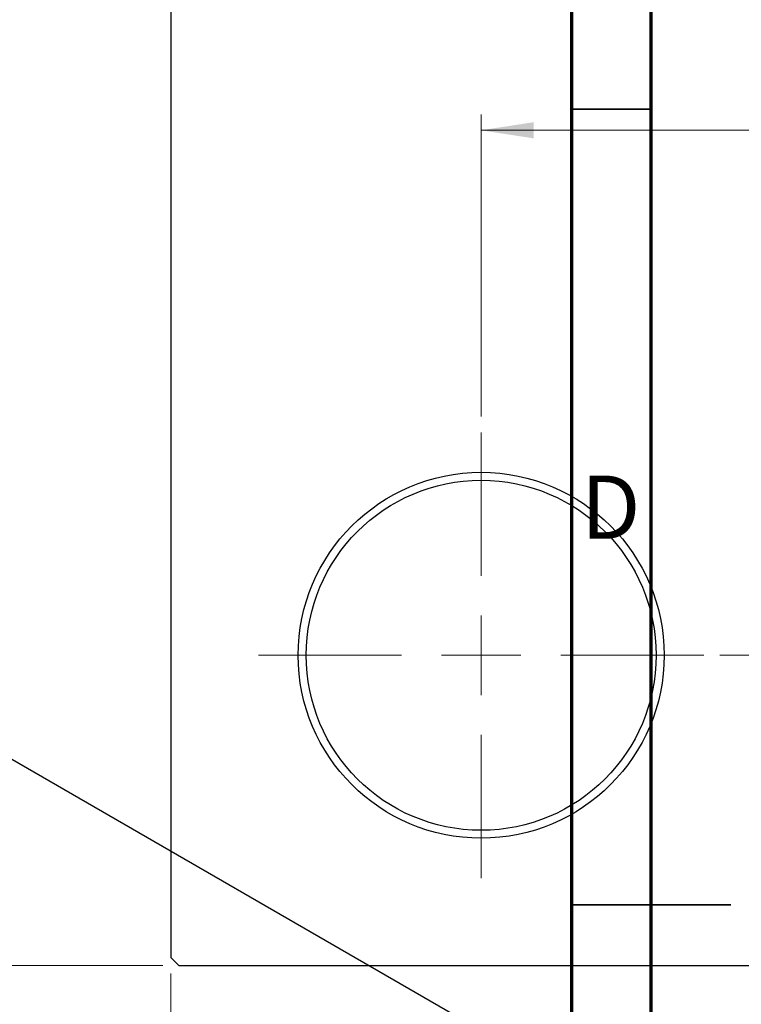
# Model space of a CAD drawing. Units: millimetres. Extents: x -65 to 464, y -97 to 318.
# Drawn here: x -20 to 26, y 142 to 204 of the extents above; entities that cross this region are included whole.
import ezdxf

# ---------------------------------------------------------------- set-up
doc = ezdxf.new("R2010")
doc.units = ezdxf.units.MM
doc.styles.add('SLDTEXTSTYLE0', font='TXT', dxfattribs={"width": 0.75})
doc.dimstyles.new('SLDDIMSTYLE0', dxfattribs={"dimtxt": 3.5, "dimasz": 3.302, "dimexe": 0, "dimexo": 0.0625, "dimgap": 0.875, "dimtad": 1, "dimdec": 0, "dimrnd": 1e-09, "dimzin": 12, "dimdsep": 46, "dimtxsty": 'SLDTEXTSTYLE0', "dimsah": 1, "dimcen": 0.09, "dimadec": 0, "dimazin": 3, "dimtfac": 1, "dimtdec": 0, "dimtofl": 0, "dimtmove": 0, "dimatfit": 3, "dimfxl": 1, "dimfrac": 2, "dimtolj": 1, "dimtzin": 12, "dimarcsym": 0})
doc.dimstyles.new('SLDDIMSTYLE1', dxfattribs={"dimtxt": 3.5, "dimasz": 3.302, "dimexe": 0, "dimexo": 0.0625, "dimgap": 0.875, "dimtad": 1, "dimdec": 0, "dimrnd": 1e-09, "dimzin": 12, "dimdsep": 46, "dimtxsty": 'SLDTEXTSTYLE0', "dimsah": 1, "dimcen": 0.09, "dimadec": 0, "dimazin": 3, "dimtfac": 1, "dimtofl": 0, "dimtmove": 0, "dimatfit": 3, "dimfxl": 1, "dimfrac": 2, "dimtolj": 1, "dimtzin": 12, "dimarcsym": 0})

# ---------------------------------------------------------------- blocks, each defined once
blk = doc.blocks.new('_D_2')
at = {"color": 7, "linetype": 'Continuous', "lineweight": 0}
for p, q in [((-10.691, 309.676), (-30.966, 309.676)), ((-29.966, 144.676), (-29.966, 309.676)), ((-10.691, 144.676), (-30.966, 144.676))]:
    blk.add_line(p, q, dxfattribs=at)
at = {"color": 7, "linetype": 'Continuous', "lineweight": 18}
for points in [[(-29.966, 309.676), (-30.474, 306.374), (-29.458, 306.374)], [(-29.966, 144.676), (-29.458, 147.978), (-30.474, 147.978)]]:
    blk.add_solid(points, dxfattribs=at)
at = {"color": 7, "linetype": 'Continuous', "lineweight": 18, "insert": (-34.478, 225.38), "char_height": 3.5, "attachment_point": 1, "rotation": 90, "style": 'SLDTEXTSTYLE0'}
blk.add_mtext('165', dxfattribs=at)
blk = doc.blocks.new('_D_3')
at = {"color": 7, "linetype": 'Continuous', "lineweight": 0}
for p, q in [((-10.191, 144.176), (-10.191, 124.566)), ((236.809, 144.176), (236.809, 124.566)), ((-10.191, 125.566), (236.809, 125.566))]:
    blk.add_line(p, q, dxfattribs=at)
at = {"color": 7, "linetype": 'Continuous', "lineweight": 18}
for points in [[(-10.191, 125.566), (-6.889, 125.058), (-6.889, 126.074)], [(236.809, 125.566), (233.507, 126.074), (233.507, 125.058)]]:
    blk.add_solid(points, dxfattribs=at)
at = {"color": 7, "linetype": 'Continuous', "lineweight": 18, "insert": (107.763, 130.078), "char_height": 3.5, "attachment_point": 1, "style": 'SLDTEXTSTYLE0'}
blk.add_mtext('247', dxfattribs=at)
blk = doc.blocks.new('_D_4')
at = {"color": 7, "linetype": 'Continuous', "lineweight": 0}
for p, q in [((24.309, 290.176), (74.931, 290.176)), ((73.931, 290.176), (73.931, 164.176)), ((24.309, 164.176), (74.931, 164.176))]:
    blk.add_line(p, q, dxfattribs=at)
at = {"color": 7, "linetype": 'Continuous', "lineweight": 18}
for points in [[(73.931, 290.176), (73.423, 286.874), (74.439, 286.874)], [(73.931, 164.176), (74.439, 167.478), (73.423, 167.478)]]:
    blk.add_solid(points, dxfattribs=at)
at = {"color": 7, "linetype": 'Continuous', "lineweight": 18, "insert": (69.419, 225.653), "char_height": 3.5, "attachment_point": 1, "rotation": 90, "style": 'SLDTEXTSTYLE0'}
blk.add_mtext('126', dxfattribs=at)
blk = doc.blocks.new('_D_5')
at = {"color": 7, "linetype": 'Continuous', "lineweight": 0}
for p, q in [((9.309, 179.176), (9.309, 198.176)), ((217.309, 179.176), (217.309, 198.176)), ((9.309, 197.176), (217.309, 197.176))]:
    blk.add_line(p, q, dxfattribs=at)
at = {"color": 7, "linetype": 'Continuous', "lineweight": 18}
for points in [[(9.309, 197.176), (12.611, 196.668), (12.611, 197.684)], [(217.309, 197.176), (214.007, 197.684), (214.007, 196.668)]]:
    blk.add_solid(points, dxfattribs=at)
at = {"color": 7, "linetype": 'Continuous', "lineweight": 18, "insert": (107.668, 201.688), "char_height": 3.5, "attachment_point": 1, "style": 'SLDTEXTSTYLE0'}
blk.add_mtext('208', dxfattribs=at)
blk = doc.blocks.new('SW_CENTERMARKSYMBOL_3')
at = {"color": 0, "linetype": 'Continuous', "lineweight": 18}
for p, q in [((0, 5), (0, 14)), ((0, 0), (0, 2.5)), ((-5, 0), (-14, 0)), ((0, 0), (-2.5, 0)), ((0, 0), (0, -2.5)), ((0, 0), (2.5, 0)), ((5, 0), (14, 0)), ((0, -5), (0, -14))]:
    blk.add_line(p, q, dxfattribs=at)

msp = doc.modelspace()

# ---------------------------------------------------------------- linework, layer by layer
at = {"color": 7, "linetype": 'Continuous', "lineweight": 25}
for p, q in [((-10.191, 309.176), (-10.191, 145.176)), ((-25.456, 160.679), (148.493, 60.286)), ((-10.191, 145.176), (-9.691, 144.676)), ((-9.691, 144.676), (236.309, 144.676))]:
    msp.add_line(p, q, dxfattribs=at)
at = {"color": 7, "linetype": 'Continuous', "lineweight": 70}
for p, q in [((15, 5), (15, 292)), ((20, 10), (20, 287))]:
    msp.add_line(p, q, dxfattribs=at)
at = {"color": 7, "linetype": 'Continuous', "lineweight": 35}
for p, q in [((20, 198.5), (15, 198.5)), ((15, 148.5), (25, 148.5)), ((20, 148.5), (15, 148.5))]:
    msp.add_line(p, q, dxfattribs=at)
at = {"color": 7, "linetype": 'Continuous', "lineweight": 25}
for radius in [11.5, 11]:
    msp.add_circle((9.309, 164.176), radius, dxfattribs=at)

# ---------------------------------------------------------------- block references
at = {"color": 7, "linetype": 'Continuous', "lineweight": 0}
msp.add_blockref('SW_CENTERMARKSYMBOL_3', (9.309, 164.176), dxfattribs=at)

# ---------------------------------------------------------------- texts
at = {"color": 7, "linetype": 'Continuous', "lineweight": 0, "insert": (17.453, 175.468), "char_height": 3.969, "attachment_point": 2, "style": 'SLDTEXTSTYLE0'}
msp.add_mtext('D', dxfattribs=at)

# ---------------------------------------------------------------- dimensions: what is measured, and where the dimension line sits
at = {"color": 7, "linetype": 'Continuous', "lineweight": 18}
for base, p1, p2, dimstyle, picture, middle in [((-29.966, 309.676), (-9.691, 144.676), (-9.691, 309.676), 'SLDDIMSTYLE0', '_D_2', (-29.966, 229.259)), ((73.931, 164.176), (23.309, 290.176), (23.309, 164.176), 'SLDDIMSTYLE1', '_D_4', (73.931, 229.532))]:
    dim = msp.add_linear_dim(base=base, p1=p1, p2=p2, angle=90, dimstyle=dimstyle, dxfattribs=at)
    dim.commit()
    dim.dimension.update_dxf_attribs({"geometry": picture, "text_midpoint": middle, "dimtype": 160})
for base, p1, p2, dimstyle, picture, middle in [((217.309, 197.176), (9.309, 178.176), (217.309, 178.176), 'SLDDIMSTYLE1', '_D_5', (111.547, 197.176)), ((236.809, 125.566), (-10.191, 145.176), (236.809, 145.176), 'SLDDIMSTYLE0', '_D_3', (111.642, 125.566))]:
    dim = msp.add_linear_dim(base=base, p1=p1, p2=p2, dimstyle=dimstyle, dxfattribs=at)
    dim.commit()
    dim.dimension.update_dxf_attribs({"geometry": picture, "text_midpoint": middle, "dimtype": 160})

doc.saveas('drawing.dxf')
